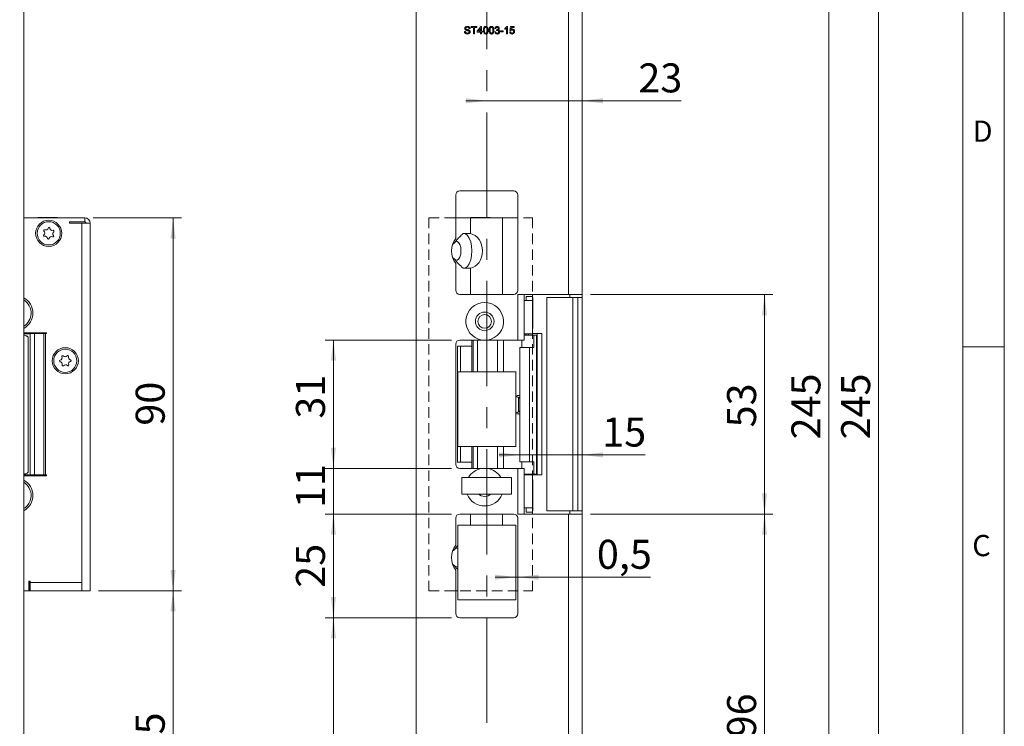
# Model space of a CAD drawing. Units: millimetres. Extents: x 0 to 210, y 0 to 297.
# Drawn here: x 91 to 210, y 109 to 194 of the extents above; entities that cross this region are included whole.
import ezdxf

# ---------------------------------------------------------------- set-up
doc = ezdxf.new("R2010")
doc.units = ezdxf.units.MM
doc.linetypes.add('CENTERX2', pattern=[20.32, 12.7, -2.54, 2.54, -2.54])
doc.linetypes.add('HIDDEN', pattern=[1.905, 1.27, -0.635])
doc.styles.add('SLDTEXTSTYLE0', font='TXT', dxfattribs={"width": 0.75})
doc.dimstyles.new('SLDDIMSTYLE0', dxfattribs={"dimtxt": 3.5, "dimasz": 2.5, "dimexe": 0, "dimexo": 0.0625, "dimgap": 0.875, "dimtad": 1, "dimlfac": 2, "dimrnd": 1e-09, "dimzin": 12, "dimdsep": 46, "dimtxsty": 'SLDTEXTSTYLE0', "dimsah": 1, "dimcen": 0.09, "dimadec": 0, "dimazin": 3, "dimtfac": 1, "dimtofl": 0, "dimtmove": 0, "dimatfit": 3, "dimfxl": 0, "dimfrac": 2, "dimtolj": 1, "dimtzin": 12, "dimarcsym": 0})
doc.dimstyles.new('SLDDIMSTYLE1', dxfattribs={"dimtxt": 3.5, "dimasz": 2.5, "dimexe": 0, "dimexo": 0.0625, "dimgap": 0.875, "dimtad": 1, "dimlfac": 2, "dimrnd": 1e-09, "dimzin": 12, "dimdsep": 46, "dimtxsty": 'SLDTEXTSTYLE0', "dimsah": 1, "dimcen": 0.09, "dimadec": 0, "dimazin": 3, "dimtfac": 1, "dimtmove": 0, "dimatfit": 0, "dimfxl": 0, "dimfrac": 2, "dimtolj": 1, "dimtzin": 12, "dimarcsym": 0})
doc.dimstyles.new('SLDDIMSTYLE3', dxfattribs={"dimtxt": 3.5, "dimasz": 2.5, "dimexe": 0, "dimexo": 0.0625, "dimgap": 0.875, "dimtad": 1, "dimlfac": 2, "dimrnd": 1e-09, "dimdsep": 46, "dimtxsty": 'SLDTEXTSTYLE0', "dimsah": 1, "dimcen": 0.09, "dimadec": 0, "dimazin": 2, "dimtfac": 1, "dimtmove": 0, "dimatfit": 0, "dimfxl": 0, "dimfrac": 2, "dimtolj": 1, "dimtzin": 12, "dimarcsym": 0})

# ---------------------------------------------------------------- blocks, each defined once
blk = doc.blocks.new('_D_3')
at = {"color": 7, "linetype": 'Continuous', "lineweight": 0}
for p, q in [((143.33, 122.32), (128.08, 122.32)), ((129.08, 86.82), (129.08, 122.32)), ((143.58, 86.82), (128.08, 86.82))]:
    blk.add_line(p, q, dxfattribs=at)
for points in [[(129.08, 122.32), (128.77, 119.82), (129.39, 119.82)], [(129.08, 86.82), (129.39, 89.32), (128.77, 89.32)]]:
    blk.add_solid(points, dxfattribs=at)
at = {"color": 7, "linetype": 'Continuous', "lineweight": 0, "insert": (124.56, 102.1), "char_height": 3.5, "attachment_point": 1, "rotation": 90, "style": 'SLDTEXTSTYLE0'}
blk.add_mtext('71', dxfattribs=at)
blk = doc.blocks.new('_D_4')
at = {"color": 7, "linetype": 'Continuous', "lineweight": 0}
for p, q in [((143.33, 134.82), (128.08, 134.82)), ((129.08, 134.82), (129.08, 122.32)), ((143.33, 122.32), (128.08, 122.32))]:
    blk.add_line(p, q, dxfattribs=at)
for points in [[(129.08, 134.82), (128.77, 132.32), (129.39, 132.32)], [(129.08, 122.32), (129.39, 124.82), (128.77, 124.82)]]:
    blk.add_solid(points, dxfattribs=at)
at = {"color": 7, "linetype": 'Continuous', "lineweight": 0, "insert": (124.56, 125.93), "char_height": 3.5, "attachment_point": 1, "rotation": 90, "style": 'SLDTEXTSTYLE0'}
blk.add_mtext('25', dxfattribs=at)
blk = doc.blocks.new('_D_5')
at = {"color": 7, "linetype": 'Continuous', "lineweight": 0}
for p, q in [((129.08, 140.32), (129.08, 142.82)), ((143.33, 140.32), (128.08, 140.32)), ((129.08, 134.82), (129.08, 140.32)), ((143.33, 134.82), (128.08, 134.82)), ((129.08, 134.82), (129.08, 132.32))]:
    blk.add_line(p, q, dxfattribs=at)
for points in [[(129.08, 140.32), (129.39, 142.82), (128.77, 142.82)], [(129.08, 134.82), (128.77, 132.32), (129.39, 132.32)]]:
    blk.add_solid(points, dxfattribs=at)
at = {"color": 7, "linetype": 'Continuous', "lineweight": 0, "insert": (124.56, 135.56), "char_height": 3.5, "attachment_point": 1, "rotation": 90, "style": 'SLDTEXTSTYLE0'}
blk.add_mtext('11', dxfattribs=at)
blk = doc.blocks.new('_D_6')
at = {"color": 7, "linetype": 'Continuous', "lineweight": 0}
for p, q in [((143.33, 155.82), (128.08, 155.82)), ((129.08, 140.32), (129.08, 155.82)), ((143.33, 140.32), (128.08, 140.32))]:
    blk.add_line(p, q, dxfattribs=at)
for points in [[(129.08, 155.82), (128.77, 153.32), (129.39, 153.32)], [(129.08, 140.32), (129.39, 142.82), (128.77, 142.82)]]:
    blk.add_solid(points, dxfattribs=at)
at = {"color": 7, "linetype": 'Continuous', "lineweight": 0, "insert": (124.56, 146.34), "char_height": 3.5, "attachment_point": 1, "rotation": 90, "style": 'SLDTEXTSTYLE0'}
blk.add_mtext('31', dxfattribs=at)
blk = doc.blocks.new('_D_7')
at = {"color": 7, "linetype": 'Continuous', "lineweight": 0}
for p, q in [((160.08, 161.32), (182.08, 161.32)), ((181.08, 161.32), (181.08, 134.82)), ((160.08, 134.82), (182.08, 134.82))]:
    blk.add_line(p, q, dxfattribs=at)
for points in [[(181.08, 161.32), (180.77, 158.82), (181.39, 158.82)], [(181.08, 134.82), (181.39, 137.32), (180.77, 137.32)]]:
    blk.add_solid(points, dxfattribs=at)
at = {"color": 7, "linetype": 'Continuous', "lineweight": 0, "insert": (176.56, 145.28), "char_height": 3.5, "attachment_point": 1, "rotation": 90, "style": 'SLDTEXTSTYLE0'}
blk.add_mtext('53', dxfattribs=at)
blk = doc.blocks.new('_D_8')
at = {"color": 7, "linetype": 'Continuous', "lineweight": 0}
for p, q in [((160.08, 134.82), (182.08, 134.82)), ((181.08, 86.82), (181.08, 134.82)), ((160.08, 86.82), (182.08, 86.82))]:
    blk.add_line(p, q, dxfattribs=at)
for points in [[(181.08, 134.82), (180.77, 132.32), (181.39, 132.32)], [(181.08, 86.82), (181.39, 89.32), (180.77, 89.32)]]:
    blk.add_solid(points, dxfattribs=at)
at = {"color": 7, "linetype": 'Continuous', "lineweight": 0, "insert": (176.56, 107.88), "char_height": 3.5, "attachment_point": 1, "rotation": 90, "style": 'SLDTEXTSTYLE0'}
blk.add_mtext('96', dxfattribs=at)
blk = doc.blocks.new('_D_9')
at = {"color": 7, "linetype": 'Continuous', "lineweight": 0}
for p, q in [((160.08, 209.32), (189.83, 209.32)), ((188.83, 86.82), (188.83, 209.32)), ((160.08, 86.82), (189.83, 86.82))]:
    blk.add_line(p, q, dxfattribs=at)
for points in [[(188.83, 209.32), (188.52, 206.82), (189.14, 206.82)], [(188.83, 86.82), (189.14, 89.32), (188.52, 89.32)]]:
    blk.add_solid(points, dxfattribs=at)
at = {"color": 7, "linetype": 'Continuous', "lineweight": 0, "insert": (184.32, 143.83), "char_height": 3.5, "attachment_point": 1, "rotation": 90, "style": 'SLDTEXTSTYLE0'}
blk.add_mtext('245', dxfattribs=at)
blk = doc.blocks.new('_D_11')
at = {"color": 7, "linetype": 'Continuous', "lineweight": 0}
for p, q in [((160.08, 209.32), (195.83, 209.32)), ((194.83, 209.32), (194.83, 86.82)), ((160.08, 86.82), (195.83, 86.82))]:
    blk.add_line(p, q, dxfattribs=at)
for points in [[(194.83, 209.32), (194.52, 206.82), (195.14, 206.82)], [(194.83, 86.82), (195.14, 89.32), (194.52, 89.32)]]:
    blk.add_solid(points, dxfattribs=at)
at = {"color": 7, "linetype": 'Continuous', "lineweight": 0, "insert": (190.32, 143.83), "char_height": 3.5, "attachment_point": 1, "rotation": 90, "style": 'SLDTEXTSTYLE0'}
blk.add_mtext('245', dxfattribs=at)
blk = doc.blocks.new('_D_12')
at = {"color": 7, "linetype": 'Continuous', "lineweight": 0}
for p, q in [((151.57, 141.96), (149.07, 141.96)), ((151.57, 141.96), (159.08, 141.96)), ((159.08, 141.96), (166.68, 141.96))]:
    blk.add_line(p, q, dxfattribs=at)
for points in [[(151.57, 141.96), (149.07, 142.27), (149.07, 141.65)], [(159.08, 141.96), (161.58, 141.65), (161.58, 142.27)]]:
    blk.add_solid(points, dxfattribs=at)
at = {"color": 7, "linetype": 'Continuous', "lineweight": 0, "insert": (161.5, 146.47), "char_height": 3.5, "attachment_point": 1, "style": 'SLDTEXTSTYLE0'}
blk.add_mtext('15', dxfattribs=at)
blk = doc.blocks.new('_D_14')
at = {"color": 7, "linetype": 'Continuous', "lineweight": 0}
for p, q in [((151.07, 127.21), (148.57, 127.21)), ((151.07, 127.21), (151.33, 127.21)), ((151.33, 127.21), (167.32, 127.21))]:
    blk.add_line(p, q, dxfattribs=at)
for points in [[(151.07, 127.21), (148.57, 127.52), (148.57, 126.9)], [(151.33, 127.21), (153.83, 126.9), (153.83, 127.52)]]:
    blk.add_solid(points, dxfattribs=at)
at = {"color": 7, "linetype": 'Continuous', "lineweight": 0, "insert": (160.86, 131.72), "char_height": 3.5, "attachment_point": 1, "style": 'SLDTEXTSTYLE0'}
blk.add_mtext('0,5', dxfattribs=at)
blk = doc.blocks.new('_D_15')
at = {"color": 7, "linetype": 'Continuous', "lineweight": 0}
for p, q in [((147.57, 184.69), (145.07, 184.69)), ((159.08, 184.69), (147.57, 184.69)), ((159.08, 184.69), (171.04, 184.69))]:
    blk.add_line(p, q, dxfattribs=at)
for points in [[(147.57, 184.69), (145.07, 185), (145.07, 184.38)], [(159.08, 184.69), (161.58, 184.38), (161.58, 185)]]:
    blk.add_solid(points, dxfattribs=at)
at = {"color": 7, "linetype": 'Continuous', "lineweight": 0, "insert": (165.86, 189.2), "char_height": 3.5, "attachment_point": 1, "style": 'SLDTEXTSTYLE0'}
blk.add_mtext('23', dxfattribs=at)
blk = doc.blocks.new('_D_21')
at = {"color": 7, "linetype": 'Continuous', "lineweight": 0}
for p, q in [((100.09, 170.57), (110.74, 170.57)), ((109.74, 125.57), (109.74, 170.57)), ((100.74, 125.57), (110.74, 125.57))]:
    blk.add_line(p, q, dxfattribs=at)
for points in [[(109.74, 170.57), (109.43, 168.07), (110.05, 168.07)], [(109.74, 125.57), (110.05, 128.07), (109.43, 128.07)]]:
    blk.add_solid(points, dxfattribs=at)
at = {"color": 7, "linetype": 'Continuous', "lineweight": 0, "insert": (105.23, 145.49), "char_height": 3.5, "attachment_point": 1, "rotation": 90, "style": 'SLDTEXTSTYLE0'}
blk.add_mtext('90', dxfattribs=at)
blk = doc.blocks.new('_D_22')
at = {"color": 7, "linetype": 'Continuous', "lineweight": 0}
for p, q in [((100.74, 125.57), (110.74, 125.57)), ((109.74, 125.57), (109.74, 86.82)), ((92.24, 86.82), (110.74, 86.82))]:
    blk.add_line(p, q, dxfattribs=at)
for points in [[(109.74, 125.57), (109.43, 123.07), (110.05, 123.07)], [(109.74, 86.82), (110.05, 89.32), (109.43, 89.32)]]:
    blk.add_solid(points, dxfattribs=at)
at = {"color": 7, "linetype": 'Continuous', "lineweight": 0, "insert": (105.23, 101.61), "char_height": 3.5, "attachment_point": 1, "rotation": 90, "style": 'SLDTEXTSTYLE0'}
blk.add_mtext('77,5', dxfattribs=at)

msp = doc.modelspace()

# ---------------------------------------------------------------- linework, layer by layer
at = {"color": 7, "linetype": 'Continuous', "lineweight": 0}
for p, q in [((210, 297), (210, 0)), ((205, 5), (205, 292)), ((210, 155), (205, 155))]:
    msp.add_line(p, q, dxfattribs=at)
at = {"color": 7, "linetype": 'CENTERX2', "lineweight": 0}
msp.add_line((147.5736, 109.6299), (147.5736, 219.1606), dxfattribs=at)
at = {"color": 7, "linetype": 'Continuous', "lineweight": 15}
for p, q in [((157.4259, 209.3222), (157.4259, 161.3222)), ((159.0759, 209.3222), (159.0759, 161.3222)), ((91.7383, 208.8222), (91.7383, 87.3222)), ((139.0759, 92.3222), (139.0759, 203.8222)), ((145.6899, 193.6514), (146.3929, 193.6514)), ((145.6899, 193.5477), (145.6899, 193.6514)), ((146.3929, 193.6514), (146.3929, 193.5477)), ((146.4274, 193.0867), (146.8539, 193.6399)), ((146.8539, 193.6399), (146.9345, 193.6399)), ((146.9345, 193.6399), (146.9345, 193.0867)), ((149.9835, 193.6514), (150.0577, 193.6514)), ((150.0577, 193.6514), (150.0577, 192.7525)), ((150.3573, 193.1789), (150.4495, 193.6399)), ((150.4495, 193.6399), (150.8759, 193.6399)), ((150.8759, 193.6399), (150.8759, 193.5246)), ((144.8832, 193.0637), (145.0099, 193.0637)), ((145.5631, 193.3979), (145.4363, 193.3979)), ((145.978, 193.5477), (145.6899, 193.5477)), ((145.978, 192.7525), (145.978, 193.5477)), ((146.1048, 192.7525), (145.978, 192.7525)), ((146.1048, 193.5477), (146.1048, 192.7525)), ((146.3929, 193.5477), (146.1048, 193.5477)), ((146.4274, 192.9715), (146.4274, 193.0867)), ((146.8193, 192.9715), (146.4274, 192.9715)), ((146.8193, 193.4105), (146.5697, 193.0867)), ((146.5697, 193.0867), (146.8193, 193.0867)), ((146.8193, 193.0867), (146.8193, 193.4105)), ((146.8193, 192.7525), (146.8193, 192.9715)), ((146.9345, 192.7525), (146.8193, 192.7525)), ((146.9345, 193.0867), (147.0498, 193.0867)), ((146.9345, 192.9715), (146.9345, 192.7525)), ((147.0498, 192.9715), (146.9345, 192.9715)), ((147.0498, 193.0867), (147.0498, 192.9715)), ((148.548, 192.9945), (148.6632, 193.006)), ((148.6747, 193.4094), (148.5595, 193.4209)), ((148.7658, 193.1789), (148.7777, 193.2826)), ((149.2164, 193.1213), (149.5506, 193.1213)), ((149.2164, 193.0176), (149.2164, 193.1213)), ((149.5506, 193.0176), (149.2164, 193.0176)), ((149.5506, 193.1213), (149.5506, 193.0176)), ((149.735, 193.3204), (149.735, 193.4267)), ((149.9424, 192.7525), (149.9424, 193.453)), ((150.0577, 192.7525), (149.9424, 192.7525)), ((150.3458, 192.9945), (150.461, 193.006)), ((150.4725, 193.1674), (150.3573, 193.1789)), ((150.5437, 193.5246), (150.4979, 193.2918)), ((150.8759, 193.5246), (150.5437, 193.5246)), ((144.3259, 173.8222), (150.8259, 173.8222)), ((143.8259, 168.0722), (143.8259, 173.3222)), ((151.3259, 173.3222), (151.3259, 161.8222)), ((91.7383, 170.5722), (99.0883, 170.5722)), ((93.4383, 170.6082), (93.4383, 170.5722)), ((93.4383, 170.6082), (95.7883, 170.6082)), ((95.7883, 170.5722), (95.7883, 170.6082)), ((99.0883, 170.0722), (97.2383, 170.0722)), ((97.2383, 170.0722), (97.2383, 169.9222)), ((98.7383, 169.9222), (97.2383, 169.9222)), ((98.7383, 169.9222), (98.7383, 126.5722)), ((98.7383, 169.9222), (99.7383, 169.9222)), ((99.0883, 170.0722), (99.0883, 170.5722)), ((99.7383, 125.5722), (99.7383, 169.9222)), ((143.8259, 170.5722), (145.6044, 170.5722)), ((145.6044, 170.5722), (145.6044, 168.6562)), ((145.6044, 170.5722), (149.4916, 170.5722)), ((145.6509, 170.6082), (145.6509, 170.5722)), ((145.6509, 170.6082), (148.0009, 170.6082)), ((148.0009, 170.5722), (148.0009, 170.6082)), ((149.4916, 170.5722), (149.4916, 161.3222)), ((149.4916, 170.5722), (151.3259, 170.5722)), ((143.8259, 161.8222), (143.8259, 165.0722)), ((145.6044, 164.4882), (145.6044, 161.3222)), ((150.8259, 161.3222), (144.3259, 161.3222)), ((157.4259, 161.3222), (151.3259, 161.3222)), ((151.3259, 155.8222), (151.3259, 161.3222)), ((152.0759, 161.3222), (152.0759, 155.8222)), ((152.0759, 160.5722), (153.0759, 160.5722)), ((152.3259, 160.5722), (152.3259, 161.0722)), ((152.3259, 161.0722), (153.0759, 161.0722)), ((153.0759, 161.0722), (153.0759, 161.3222)), ((153.0759, 160.5722), (153.0759, 161.0722)), ((153.1211, 160.9472), (153.0759, 160.9472)), ((153.0759, 156.6972), (153.0759, 160.5722)), ((153.1211, 160.9472), (153.1211, 157.1972)), ((154.8259, 160.9472), (154.8259, 135.1972)), ((154.8259, 160.9472), (157.9725, 160.9472)), ((159.0759, 161.3222), (157.4259, 161.3222)), ((157.5759, 160.9472), (157.5759, 161.3222)), ((157.9725, 160.9472), (157.9725, 135.1972)), ((157.9725, 160.9472), (158.5759, 160.9472)), ((158.5759, 160.9472), (158.5759, 135.1972)), ((158.5759, 160.9472), (159.0759, 160.9472)), ((159.0759, 161.3222), (159.0759, 160.9472)), ((159.0759, 160.9472), (159.0759, 135.1972)), ((153.0759, 157.1972), (153.1211, 157.1972)), ((94.4867, 156.6972), (91.7383, 156.6972)), ((92.3883, 156.5722), (91.7383, 156.5722)), ((92.2543, 139.8626), (92.2543, 156.1818)), ((92.3883, 156.6972), (92.3883, 156.5722)), ((92.4984, 156.5722), (92.3883, 156.5722)), ((92.4984, 139.5472), (92.4984, 156.5972)), ((92.4984, 156.5972), (93.0099, 156.5972)), ((93.0099, 139.5472), (93.0099, 156.5972)), ((93.0099, 156.5972), (94.1662, 156.5972)), ((93.6383, 156.5972), (93.6383, 156.6972)), ((94.1662, 156.5972), (94.1662, 139.5472)), ((94.3367, 156.5972), (94.1662, 156.5972)), ((94.3367, 139.5472), (94.3367, 156.5972)), ((94.3367, 156.5972), (94.4867, 156.5972)), ((94.4867, 156.5972), (94.4867, 156.6972)), ((146.9895, 155.8222), (144.3259, 155.8222)), ((145.7759, 155.0722), (145.7759, 155.8222)), ((145.9363, 151.9722), (145.9363, 155.8222)), ((145.9447, 155.8222), (145.9447, 151.9722)), ((146.4409, 155.8222), (146.4409, 151.9722)), ((151.3259, 155.8222), (147.6622, 155.8222)), ((148.8511, 155.8222), (148.8511, 151.9722)), ((149.5817, 151.9722), (149.5817, 155.8222)), ((152.0759, 155.8222), (151.3259, 155.8222)), ((151.7915, 154.9222), (151.7915, 155.8222)), ((152.0759, 156.5722), (153.0759, 156.5722)), ((153.2579, 156.4222), (152.0759, 156.4222)), ((152.3259, 156.4222), (152.3259, 156.5722)), ((153.0759, 156.6972), (153.0759, 156.5722)), ((153.6728, 156.5972), (153.0759, 156.5972)), ((153.2579, 154.9222), (153.2579, 156.4222)), ((153.2579, 156.4222), (153.573, 156.4222)), ((153.573, 156.4222), (153.573, 139.6222)), ((153.573, 156.4222), (153.5765, 156.4222)), ((153.5765, 156.4222), (153.5765, 139.6222)), ((153.6728, 139.5472), (153.6728, 156.5972)), ((153.6728, 156.5972), (154.2213, 156.5972)), ((154.2213, 139.5472), (154.2213, 156.5972)), ((143.8259, 155.3222), (143.8259, 140.8222)), ((144.0259, 155.0722), (144.0259, 141.0722)), ((144.0259, 155.0722), (144.3876, 155.0722)), ((144.3876, 151.9722), (144.3876, 155.0722)), ((145.7759, 155.0722), (144.3876, 155.0722)), ((145.7759, 151.9722), (145.7759, 155.0722)), ((151.5736, 154.9222), (151.5736, 141.1222)), ((151.5736, 154.9222), (152.7184, 154.9222)), ((152.7184, 154.9222), (152.7184, 141.1222)), ((152.7184, 154.9222), (153.2579, 154.9222)), ((144.0736, 151.9722), (144.0736, 142.9722)), ((151.0736, 151.9722), (144.0736, 151.9722)), ((151.0736, 142.9722), (151.0736, 151.9722)), ((151.0736, 149.0222), (151.0764, 149.0222)), ((151.4016, 148.8724), (151.0764, 149.0222)), ((151.0764, 149.0222), (151.2002, 149.0222)), ((151.5736, 148.8481), (151.2002, 149.0222)), ((151.4016, 147.172), (151.4016, 148.8724)), ((151.0736, 147.0222), (151.0764, 147.0222)), ((151.0764, 147.0222), (151.4016, 147.172)), ((151.2002, 147.0222), (151.0764, 147.0222)), ((151.2002, 147.0222), (151.5736, 147.1963)), ((144.0736, 142.9722), (151.0736, 142.9722)), ((144.3876, 141.0722), (144.3876, 142.9722)), ((145.7759, 141.0722), (145.7759, 142.9722)), ((145.9447, 142.9722), (145.9447, 140.3222)), ((146.4409, 142.9722), (146.4409, 140.3222)), ((148.8511, 142.9722), (148.8511, 140.3222)), ((149.5817, 140.3222), (149.5817, 142.9722)), ((145.9363, 140.3222), (145.9363, 141.8222)), ((145.9447, 141.8222), (145.9363, 141.8222)), ((144.0259, 141.0722), (144.3876, 141.0722)), ((144.3259, 140.3222), (146.9895, 140.3222)), ((144.3876, 141.0722), (145.7759, 141.0722)), ((145.7759, 140.3222), (145.7759, 141.0722)), ((147.6622, 140.3222), (151.3259, 140.3222)), ((151.3259, 134.8222), (151.3259, 140.3222)), ((151.3259, 140.3222), (152.0759, 140.3222)), ((152.7184, 141.1222), (151.5736, 141.1222)), ((151.7915, 141.1222), (151.7915, 140.3222)), ((152.0759, 140.3222), (152.0759, 134.8222)), ((153.2579, 141.1222), (152.7184, 141.1222)), ((153.2579, 141.1222), (153.2579, 139.6222)), ((91.7383, 139.5722), (92.3883, 139.5722)), ((91.7383, 139.4472), (94.4867, 139.4472)), ((91.9569, 139.6222), (91.9569, 139.5722)), ((92.3883, 139.4472), (92.3883, 139.5722)), ((92.4984, 139.5472), (93.0099, 139.5472)), ((94.1662, 139.5472), (93.0099, 139.5472)), ((94.1662, 139.5472), (94.3367, 139.5472)), ((94.4867, 139.5472), (94.3367, 139.5472)), ((94.4867, 139.4472), (94.4867, 139.5472)), ((144.5736, 137.2222), (144.5736, 139.2222)), ((150.5736, 139.2222), (144.5736, 139.2222)), ((150.5736, 137.2222), (150.5736, 139.2222)), ((152.0759, 139.6222), (153.2579, 139.6222)), ((153.0759, 139.5722), (152.0759, 139.5722)), ((152.3259, 139.5722), (152.3259, 139.6222)), ((153.0759, 139.5722), (153.0759, 139.4472)), ((153.0759, 139.5472), (153.6728, 139.5472)), ((153.0759, 135.5722), (153.0759, 139.4472)), ((153.573, 139.6222), (153.2579, 139.6222)), ((153.5765, 139.6222), (153.573, 139.6222)), ((153.6728, 139.5472), (154.2213, 139.5472)), ((153.1211, 138.9472), (153.0759, 138.9472)), ((153.1211, 138.9472), (153.1211, 135.1972)), ((150.5736, 137.2222), (144.5736, 137.2222)), ((153.0759, 135.5722), (152.0759, 135.5722)), ((152.3259, 135.0722), (152.3259, 135.5722)), ((153.0759, 135.0722), (153.0759, 135.5722)), ((143.8259, 131.0722), (143.8259, 134.3222)), ((144.3259, 134.8222), (150.8259, 134.8222)), ((145.6044, 133.4722), (145.6044, 134.8222)), ((149.4916, 133.4722), (149.4916, 134.8222)), ((151.3259, 134.8222), (157.4259, 134.8222)), ((151.3259, 134.3222), (151.3259, 122.8222)), ((152.3259, 135.0722), (153.0759, 135.0722)), ((153.0759, 135.1972), (153.1211, 135.1972)), ((153.0759, 134.8222), (153.0759, 135.0722)), ((154.8259, 135.1972), (157.9725, 135.1972)), ((157.4259, 134.8222), (157.4259, 86.8222)), ((157.4259, 134.8222), (159.0759, 134.8222)), ((157.5759, 134.8222), (157.5759, 135.1972)), ((157.9725, 135.1972), (158.5759, 135.1972)), ((158.5759, 135.1972), (159.0759, 135.1972)), ((159.0759, 135.1972), (159.0759, 134.8222)), ((159.0759, 134.8222), (159.0759, 86.8222)), ((144.0736, 133.4722), (144.0736, 124.4722)), ((151.0736, 133.4722), (144.0736, 133.4722)), ((151.0736, 124.4722), (151.0736, 133.4722)), ((144.0736, 128.1266), (143.6193, 128.6709)), ((143.8259, 122.8222), (143.8259, 128.0722)), ((92.3383, 126.7222), (92.4883, 126.7222)), ((92.3383, 125.5722), (92.3383, 126.7222)), ((92.3883, 125.5722), (92.3883, 126.7222)), ((92.4883, 126.7222), (92.4883, 126.5722)), ((92.4883, 126.5722), (98.7383, 126.5722)), ((92.4883, 125.5722), (92.4883, 126.5722)), ((98.7383, 126.5722), (98.7383, 125.5722)), ((92.3383, 125.5722), (91.7383, 125.5722)), ((92.3883, 125.5722), (92.3383, 125.5722)), ((92.4883, 125.5722), (92.3883, 125.5722)), ((92.4883, 125.5722), (98.7383, 125.5722)), ((98.7383, 125.5722), (99.7383, 125.5722)), ((144.0736, 125.5722), (143.8259, 125.5722)), ((151.3259, 125.5722), (151.0736, 125.5722)), ((144.0736, 124.4722), (151.0736, 124.4722)), ((150.8259, 122.3222), (144.3259, 122.3222))]:
    msp.add_line(p, q, dxfattribs=at)
at = {"color": 7, "linetype": 'HIDDEN', "lineweight": 0}
for p, q in [((140.5759, 170.5722), (153.0759, 170.5722)), ((140.5759, 170.5722), (140.5759, 125.5722)), ((153.0759, 170.5722), (153.0759, 125.5722)), ((140.5759, 125.5722), (153.0759, 125.5722))]:
    msp.add_line(p, q, dxfattribs=at)
at = {"color": 102, "linetype": 'Continuous', "lineweight": 15}
for p, q in [((152.5945, 156.4222), (152.5945, 156.5722)), ((152.5945, 139.5722), (152.5945, 139.6222))]:
    msp.add_line(p, q, dxfattribs=at)
at = {"color": 7, "linetype": 'Continuous', "lineweight": 15, "flags": 128}
for points in [[(144.8427, 168.6699), (144.9924, 168.6302), (145.2466, 168.4403), (145.4672, 168.1109), (145.6377, 167.6666), (145.7454, 167.1406), (145.7822, 166.5722), (145.7454, 166.0038), (145.6377, 165.4778), (145.4672, 165.0335), (145.2466, 164.7041), (144.9924, 164.5142), (144.8427, 164.4745)], [(143.6546, 165.6194), (143.7931, 165.4888), (143.986, 165.4524), (144.1721, 165.5665), (144.3263, 165.8157), (144.4281, 166.1667), (144.4636, 166.5722), (144.4281, 166.9777), (144.3263, 167.3287), (144.1721, 167.578), (143.986, 167.692), (143.7931, 167.6556), (143.6546, 167.525)], [(146.5889, 137.2222), (146.9195, 137.0232), (147.3259, 136.9472)], [(147.3259, 136.9472), (147.7323, 137.0232), (148.0628, 137.2222)], [(144.0736, 130.658), (143.986, 130.692), (143.7931, 130.6556), (143.6546, 130.525)], [(143.6546, 128.6194), (143.7931, 128.4888), (143.986, 128.4524), (144.0736, 128.4864)]]:
    msp.add_lwpolyline(points, dxfattribs=at)
at = {"color": 7, "linetype": 'Continuous', "lineweight": 15}
for centre, radius in [((94.7383, 168.6972), 1.575), ((94.7383, 168.6972), 1.4), ((147.3259, 158.0722), 1.125), ((147.3259, 158.0722), 0.825), ((96.7383, 153.3222), 1.575), ((96.7383, 153.3222), 1.4)]:
    msp.add_circle(centre, radius, dxfattribs=at)
for centre, radius, start, end in [((144.3259, 173.3222), 0.5, 90, 180), ((150.8259, 173.3222), 0.5, 0, 90), ((99.0883, 169.9222), 0.65, 0, 90), ((99.0883, 169.9222), 0.15, 0, 90), ((93.9316, 168.7488), 0.3211, 309.404541, 43.275914), ((94.2337, 169.0332), 0.0938, 69.404541, 223.275914), ((94.3796, 169.4216), 0.3211, 249.404541, 343.275914), ((94.777, 169.3022), 0.0938, 9.404541, 163.275914), ((95.1863, 169.37), 0.3211, 189.404541, 283.275914), ((95.5449, 168.6456), 0.3211, 129.404541, 223.275914), ((95.2815, 168.9662), 0.0938, 309.404541, 103.275914), ((94.195, 168.4282), 0.0938, 129.404541, 283.275914), ((94.2903, 168.0244), 0.3211, 9.404541, 103.275914), ((94.6996, 168.0922), 0.0938, 189.404541, 343.275914), ((95.0969, 167.9728), 0.3211, 69.404541, 163.275914), ((95.2428, 168.3612), 0.0938, 249.404541, 43.275914), ((145.8259, 166.5722), 2.5, 143.130102, 216.869898), ((144.3259, 161.8222), 0.5, 180, 270), ((150.8259, 161.8222), 0.5, 270, 0), ((90.7383, 159.0722), 2.1, 0, 61.56311), ((90.7383, 159.0722), 1.875, 357.48494, 57.769047), ((147.3259, 158.0722), 2.275, 278.501889, 261.498111), ((90.7383, 159.0722), 2.1, 298.43689, 0), ((90.7383, 159.0722), 1.875, 302.230953, 357.48494), ((144.3259, 155.3222), 0.5, 90, 180), ((96.1324, 153.3028), 0.0938, 104.894787, 258.76616), ((96.0257, 153.7038), 0.3211, 284.894787, 18.76616), ((96.0515, 152.8959), 0.3211, 344.894787, 78.76616), ((96.4185, 153.8373), 0.0938, 44.894787, 198.76616), ((96.7124, 154.1301), 0.3211, 224.894787, 318.76616), ((97.0244, 153.8566), 0.0938, 344.894787, 138.76616), ((97.425, 153.7485), 0.3211, 164.894787, 258.76616), ((97.4508, 152.9406), 0.3211, 104.894787, 198.76616), ((97.3442, 153.3416), 0.0938, 284.894787, 78.76616), ((96.4521, 152.7878), 0.0938, 164.894787, 318.76616), ((96.7641, 152.5143), 0.3211, 44.894787, 138.76616), ((97.058, 152.8072), 0.0938, 224.894787, 18.76616), ((144.3259, 140.8222), 0.5, 180, 270), ((147.3259, 138.0722), 2.275, 98.501889, 149.635816), ((147.3259, 138.0722), 2.275, 30.364184, 81.498111), ((90.7383, 137.0722), 2.1, 0, 61.56311), ((90.7383, 137.0722), 1.875, 345.708915, 57.769047), ((90.7383, 137.0722), 2.1, 298.43689, 0), ((90.7383, 137.0722), 1.875, 302.230953, 345.708915), ((147.3259, 138.0722), 2.275, 201.93944, 338.06056), ((144.3259, 134.3222), 0.5, 90, 180), ((150.8259, 134.3222), 0.5, 0, 90), ((145.8259, 129.5722), 2.5, 143.130102, 216.869898), ((144.3259, 122.8222), 0.5, 180, 270), ((150.8259, 122.8222), 0.5, 270, 0)]:
    msp.add_arc(centre, radius, start, end, dxfattribs=at)
for centre, major_axis, ratio, start_param, end_param in [((145.0535, 166.5722), (-4.4731, 0), 0.46947156, 4.58890338, 4.78620443), ((145.3999, 166.5722), (0, 2.1), 0.79083821, 3.26507825, 6.15969971), ((145.0535, 166.5722), (2.3963, 0), 0.46947156, 2.21239701, 2.29085423), ((145.0535, 166.5722), (2.3963, 0), 0.46947156, 3.99233107, 4.0707883), ((145.0535, 166.5722), (-4.4731, 0), 0.46947156, 1.49698088, 1.69428192), ((91.6124, 155.4222), (0, 1), 0.98682756, 5.57502697, 6.15533045), ((91.6124, 140.6222), (0, 1), 0.98682756, 3.26944751, 3.84975099), ((145.0535, 129.5722), (2.3963, 0), 0.46947156, 2.21239701, 2.29085423), ((145.0535, 129.5722), (2.3963, 0), 0.46947156, 3.99233107, 4.0707883)]:
    msp.add_ellipse(centre, major_axis=major_axis, ratio=ratio, start_param=start_param, end_param=end_param, dxfattribs=at)
for points, knots in [([(144.9177, 193.4168), (144.9208, 193.4445), (144.9268, 193.4999), (144.9716, 193.5725), (145.0689, 193.6475), (145.1635, 193.6566), (145.2298, 193.6629)], [0, 0, 0, 0, 0.18703146, 0.37409386, 0.56112334, 1, 1, 1, 1]), ([(145.2298, 193.6629), (145.2744, 193.6602), (145.3633, 193.6548), (145.4782, 193.598), (145.5487, 193.5026), (145.5583, 193.4328), (145.5631, 193.3979)], [0, 0, 0, 0, 0.28082758, 0.56016544, 0.77986286, 1, 1, 1, 1]), ([(147.165, 193.1958), (147.1685, 193.2995), (147.1728, 193.4293), (147.2489, 193.563), (147.3051, 193.6162), (147.3768, 193.6468), (147.4277, 193.6499), (147.4531, 193.6514)], [0, 0, 0, 0, 0.49912653, 0.62450635, 0.74959407, 0.87467445, 1, 1, 1, 1]), ([(147.4531, 193.6514), (147.4786, 193.6498), (147.5295, 193.6465), (147.601, 193.6162), (147.6584, 193.5638), (147.7294, 193.4273), (147.736, 193.2986), (147.7412, 193.1958)], [0, 0, 0, 0, 0.12538335, 0.25063371, 0.37570122, 0.50111732, 1, 1, 1, 1]), ([(147.8565, 193.1958), (147.86, 193.2995), (147.8643, 193.4293), (147.9404, 193.563), (147.9966, 193.6162), (148.0683, 193.6468), (148.1191, 193.6499), (148.1446, 193.6514)], [0, 0, 0, 0, 0.49912653, 0.62450635, 0.74959407, 0.87467445, 1, 1, 1, 1]), ([(148.1446, 193.6514), (148.1701, 193.6498), (148.2209, 193.6465), (148.2925, 193.6162), (148.3498, 193.5638), (148.4209, 193.4273), (148.4275, 193.2986), (148.4327, 193.1958)], [0, 0, 0, 0, 0.12538335, 0.25063371, 0.37570122, 0.50111732, 1, 1, 1, 1]), ([(148.5595, 193.4209), (148.5683, 193.4559), (148.586, 193.5256), (148.6538, 193.6035), (148.7378, 193.6456), (148.7942, 193.6495), (148.8224, 193.6514)], [0, 0, 0, 0, 0.28025318, 0.55952277, 0.77959242, 1, 1, 1, 1]), ([(148.8224, 193.6514), (148.8581, 193.6479), (148.9294, 193.6409), (149.0159, 193.5852), (149.0682, 193.5069), (149.0748, 193.4509), (149.0781, 193.4229)], [0, 0, 0, 0, 0.28023037, 0.55990813, 0.78001465, 1, 1, 1, 1]), ([(149.735, 193.4267), (149.791, 193.4584), (149.891, 193.5151), (149.9552, 193.6098), (149.9835, 193.6514)], [0, 0, 0, 0, 0.56043231, 1, 1, 1, 1]), ([(145.2597, 192.741), (145.2073, 192.7436), (145.1028, 192.749), (144.9713, 192.8242), (144.8972, 192.9409), (144.8879, 193.0227), (144.8832, 193.0637)], [0, 0, 0, 0, 0.28080116, 0.55962104, 0.77965098, 1, 1, 1, 1]), ([(145.0504, 193.2225), (145.0302, 193.2339), (144.9899, 193.2568), (144.9322, 193.32), (144.9232, 193.3802), (144.9177, 193.4168)], [0, 0, 0, 0, 0.28144307, 0.56231516, 1, 1, 1, 1]), ([(145.0099, 193.0637), (145.0151, 193.0294), (145.0253, 192.9611), (145.0918, 192.8864), (145.1734, 192.8503), (145.2272, 192.8466), (145.2541, 192.8447)], [0, 0, 0, 0, 0.280593295, 0.558636883, 0.779197973, 1, 1, 1, 1]), ([(145.2348, 193.5592), (145.1899, 193.5569), (145.1224, 193.5535), (145.0649, 193.498), (145.0469, 193.4579), (145.0453, 193.436), (145.0445, 193.4251)], [0, 0, 0, 0, 0.49877307, 0.74857991, 0.87424127, 1, 1, 1, 1]), ([(145.0445, 193.4251), (145.0461, 193.4083), (145.0488, 193.3784), (145.0682, 193.3556), (145.0767, 193.3456)], [0, 0, 0, 0, 0.55961689, 1, 1, 1, 1]), ([(145.3636, 193.1229), (145.3281, 193.1344), (145.2697, 193.1533), (145.1867, 193.1742), (145.117, 193.1939), (145.0726, 193.213), (145.0504, 193.2225)], [0, 0, 0, 0, 0.339949227, 0.560032096, 0.780085848, 1, 1, 1, 1]), ([(145.0767, 193.3456), (145.1147, 193.3267), (145.1774, 193.2953), (145.2729, 193.2747), (145.3527, 193.2535), (145.4044, 193.2345), (145.4302, 193.225)], [0, 0, 0, 0, 0.338416816, 0.558988256, 0.779545595, 1, 1, 1, 1]), ([(145.4363, 193.3979), (145.4315, 193.4247), (145.4218, 193.4783), (145.3495, 193.552), (145.2784, 193.5565), (145.2348, 193.5592)], [0, 0, 0, 0, 0.28109154, 0.56022598, 1, 1, 1, 1]), ([(145.2541, 192.8447), (145.281, 192.8465), (145.3348, 192.85), (145.4044, 192.8828), (145.4502, 192.9382), (145.4563, 192.9804), (145.4594, 193.0015)], [0, 0, 0, 0, 0.28084853, 0.56083175, 0.78050909, 1, 1, 1, 1]), ([(145.5862, 193.0077), (145.579, 192.9639), (145.5646, 192.8763), (145.4427, 192.762), (145.3291, 192.7489), (145.2597, 192.741)], [0, 0, 0, 0, 0.27994229, 0.56009327, 1, 1, 1, 1]), ([(145.4594, 193.0015), (145.4579, 193.017), (145.455, 193.048), (145.4222, 193.0955), (145.3858, 193.1125), (145.3636, 193.1229)], [0, 0, 0, 0, 0.28010174, 0.55991844, 1, 1, 1, 1]), ([(145.4302, 193.225), (145.454, 193.2129), (145.5014, 193.1887), (145.5531, 193.1337), (145.5819, 193.0704), (145.5847, 193.0286), (145.5862, 193.0077)], [0, 0, 0, 0, 0.28035383, 0.55985891, 0.77983364, 1, 1, 1, 1]), ([(147.2523, 192.8276), (147.2217, 192.8929), (147.1668, 193.01), (147.1655, 193.1389), (147.165, 193.1958)], [0, 0, 0, 0, 0.55797334, 1, 1, 1, 1]), ([(147.4531, 192.741), (147.4099, 192.7447), (147.3326, 192.7513), (147.2769, 192.8043), (147.2523, 192.8276)], [0, 0, 0, 0, 0.55971572, 1, 1, 1, 1]), ([(147.3323, 193.4861), (147.3136, 193.4337), (147.28, 193.3397), (147.2802, 193.2402), (147.2803, 193.1962)], [0, 0, 0, 0, 0.55806181, 1, 1, 1, 1]), ([(147.2803, 193.1962), (147.2812, 193.1228), (147.2824, 193.0311), (147.3173, 192.926), (147.3523, 192.8832), (147.3981, 192.8503), (147.4348, 192.8466), (147.4531, 192.8447)], [0, 0, 0, 0, 0.50036289, 0.62556765, 0.75053834, 0.87530362, 1, 1, 1, 1]), ([(147.4519, 193.5477), (147.4253, 193.544), (147.3778, 193.5374), (147.3462, 193.5018), (147.3323, 193.4861)], [0, 0, 0, 0, 0.55833993, 1, 1, 1, 1]), ([(147.626, 193.1962), (147.6252, 193.2699), (147.6242, 193.362), (147.588, 193.4668), (147.5536, 193.5104), (147.507, 193.5425), (147.4703, 193.546), (147.4519, 193.5477)], [0, 0, 0, 0, 0.5003519, 0.62552918, 0.75051624, 0.87525526, 1, 1, 1, 1]), ([(147.4531, 192.8447), (147.4714, 192.8466), (147.5081, 192.8505), (147.5539, 192.8832), (147.5888, 192.9261), (147.6239, 193.0311), (147.6251, 193.1228), (147.626, 193.1962)], [0, 0, 0, 0, 0.124657596, 0.249390637, 0.374376792, 0.499589589, 1, 1, 1, 1]), ([(147.7412, 193.1958), (147.7377, 193.0922), (147.7333, 192.9626), (147.6572, 192.829), (147.6011, 192.7759), (147.5294, 192.7454), (147.4786, 192.7424), (147.4531, 192.741)], [0, 0, 0, 0, 0.49911627, 0.62446868, 0.74955998, 0.87466131, 1, 1, 1, 1]), ([(147.9438, 192.8276), (147.9132, 192.8929), (147.8582, 193.01), (147.857, 193.1389), (147.8565, 193.1958)], [0, 0, 0, 0, 0.55797334, 1, 1, 1, 1]), ([(148.1446, 192.741), (148.1014, 192.7447), (148.0241, 192.7513), (147.9684, 192.8043), (147.9438, 192.8276)], [0, 0, 0, 0, 0.55971572, 1, 1, 1, 1]), ([(148.0238, 193.4861), (148.005, 193.4337), (147.9714, 193.3397), (147.9716, 193.2402), (147.9717, 193.1962)], [0, 0, 0, 0, 0.55806181, 1, 1, 1, 1]), ([(147.9717, 193.1962), (147.9727, 193.1228), (147.9738, 193.0311), (148.0088, 192.926), (148.0438, 192.8832), (148.0895, 192.8503), (148.1262, 192.8466), (148.1446, 192.8447)], [0, 0, 0, 0, 0.50036289, 0.62556765, 0.75053834, 0.87530362, 1, 1, 1, 1]), ([(148.1433, 193.5477), (148.1168, 193.544), (148.0692, 193.5374), (148.0377, 193.5018), (148.0238, 193.4861)], [0, 0, 0, 0, 0.55833993, 1, 1, 1, 1]), ([(148.3175, 193.1962), (148.3166, 193.2699), (148.3156, 193.362), (148.2795, 193.4668), (148.2451, 193.5104), (148.1985, 193.5425), (148.1617, 193.546), (148.1433, 193.5477)], [0, 0, 0, 0, 0.5003519, 0.62552918, 0.75051624, 0.87525526, 1, 1, 1, 1]), ([(148.1446, 192.8447), (148.1629, 192.8466), (148.1996, 192.8505), (148.2454, 192.8832), (148.2803, 192.9261), (148.3154, 193.0311), (148.3165, 193.1228), (148.3175, 193.1962)], [0, 0, 0, 0, 0.1246576, 0.24939064, 0.37437679, 0.49958959, 1, 1, 1, 1]), ([(148.4327, 193.1958), (148.4292, 193.0922), (148.4248, 192.9626), (148.3487, 192.829), (148.2925, 192.7759), (148.2209, 192.7454), (148.17, 192.7424), (148.1446, 192.741)], [0, 0, 0, 0, 0.49911627, 0.62446868, 0.74955998, 0.87466131, 1, 1, 1, 1]), ([(148.8276, 192.741), (148.7884, 192.7445), (148.7101, 192.7516), (148.6193, 192.8183), (148.5634, 192.9034), (148.5531, 192.9641), (148.548, 192.9945)], [0, 0, 0, 0, 0.27989673, 0.55923254, 0.77945606, 1, 1, 1, 1]), ([(148.6632, 193.006), (148.6691, 192.9827), (148.6808, 192.9362), (148.7187, 192.8784), (148.775, 192.8483), (148.8128, 192.8459), (148.8317, 192.8447)], [0, 0, 0, 0, 0.28086523, 0.56003841, 0.77961366, 1, 1, 1, 1]), ([(148.826, 193.5477), (148.8048, 193.5458), (148.7624, 193.5419), (148.7127, 193.5057), (148.6852, 193.4581), (148.6782, 193.4256), (148.6747, 193.4094)], [0, 0, 0, 0, 0.280001439, 0.559130779, 0.77932005, 1, 1, 1, 1]), ([(148.8404, 193.1911), (148.8263, 193.1901), (148.801, 193.1882), (148.7766, 193.1818), (148.7658, 193.1789)], [0, 0, 0, 0, 0.55977209, 1, 1, 1, 1]), ([(148.7777, 193.2826), (148.7808, 193.2823), (148.7863, 193.2817), (148.7919, 193.2815), (148.7943, 193.2814)], [0, 0, 0, 0, 0.56000314, 1, 1, 1, 1]), ([(148.7943, 193.2814), (148.8171, 193.2834), (148.8626, 193.2875), (148.9212, 193.3163), (148.9587, 193.3648), (148.9615, 193.401), (148.9628, 193.4191)], [0, 0, 0, 0, 0.28064606, 0.56097999, 0.78004333, 1, 1, 1, 1]), ([(148.9628, 193.4191), (148.9606, 193.4389), (148.9562, 193.4784), (148.9181, 193.5213), (148.8725, 193.5447), (148.8415, 193.5467), (148.826, 193.5477)], [0, 0, 0, 0, 0.27950462, 0.55882991, 0.77923068, 1, 1, 1, 1]), ([(149.1242, 193.023), (149.119, 192.9801), (149.1085, 192.8944), (149.0265, 192.8013), (148.9285, 192.7482), (148.8613, 192.7434), (148.8276, 192.741)], [0, 0, 0, 0, 0.279407679, 0.559105125, 0.77937828, 1, 1, 1, 1]), ([(148.8317, 192.8447), (148.8584, 192.8471), (148.9116, 192.8519), (148.9708, 192.901), (149.0042, 192.9614), (149.0074, 193.003), (149.0089, 193.0239)], [0, 0, 0, 0, 0.27988689, 0.55906598, 0.77935551, 1, 1, 1, 1]), ([(149.0089, 193.0239), (149.0064, 193.0488), (149.0013, 193.0987), (148.9559, 193.155), (148.8991, 193.1867), (148.86, 193.1897), (148.8404, 193.1911)], [0, 0, 0, 0, 0.27974674, 0.55917089, 0.77944362, 1, 1, 1, 1]), ([(149.0781, 193.4229), (149.076, 193.4015), (149.072, 193.3588), (149.0329, 193.2899), (148.9848, 193.2618), (148.9555, 193.2446)], [0, 0, 0, 0, 0.280496298, 0.561003347, 1, 1, 1, 1]), ([(148.9555, 193.2446), (148.9826, 193.2357), (149.0368, 193.218), (149.0922, 193.1579), (149.1205, 193.0898), (149.1229, 193.0453), (149.1242, 193.023)], [0, 0, 0, 0, 0.27981639, 0.55915264, 0.77940971, 1, 1, 1, 1]), ([(149.9424, 193.453), (149.9068, 193.4233), (149.8431, 193.3704), (149.768, 193.3357), (149.735, 193.3204)], [0, 0, 0, 0, 0.55970537, 1, 1, 1, 1]), ([(150.6251, 192.741), (150.5857, 192.7442), (150.5072, 192.7507), (150.4152, 192.8167), (150.3605, 192.9031), (150.3507, 192.964), (150.3458, 192.9945)], [0, 0, 0, 0, 0.28004989, 0.55926385, 0.77942068, 1, 1, 1, 1]), ([(150.461, 193.006), (150.4658, 192.9826), (150.4753, 192.9358), (150.514, 192.879), (150.5694, 192.8486), (150.607, 192.846), (150.6258, 192.8447)], [0, 0, 0, 0, 0.28071379, 0.55992625, 0.77962208, 1, 1, 1, 1]), ([(150.6263, 193.248), (150.6094, 193.2472), (150.5755, 193.2455), (150.5178, 193.2222), (150.4897, 193.1881), (150.4725, 193.1674)], [0, 0, 0, 0, 0.28088037, 0.56114043, 1, 1, 1, 1]), ([(150.4979, 193.2918), (150.5252, 193.3105), (150.5739, 193.3439), (150.6324, 193.3494), (150.6582, 193.3518)], [0, 0, 0, 0, 0.559938789, 1, 1, 1, 1]), ([(150.8532, 192.8501), (150.8175, 192.8145), (150.7536, 192.7508), (150.6644, 192.744), (150.6251, 192.741)], [0, 0, 0, 0, 0.558446, 1, 1, 1, 1]), ([(150.6258, 192.8447), (150.6553, 192.8477), (150.7142, 192.8538), (150.775, 192.9149), (150.8031, 192.9851), (150.8055, 193.031), (150.8068, 193.0539)], [0, 0, 0, 0, 0.27951537, 0.55828786, 0.77890242, 1, 1, 1, 1]), ([(150.8068, 193.0539), (150.8049, 193.0822), (150.8013, 193.1384), (150.7587, 193.2089), (150.6928, 193.2441), (150.6485, 193.2467), (150.6263, 193.248)], [0, 0, 0, 0, 0.28065279, 0.559595, 0.77929029, 1, 1, 1, 1]), ([(150.6582, 193.3518), (150.6993, 193.3464), (150.7817, 193.3357), (150.8689, 193.2536), (150.9157, 193.1577), (150.9199, 193.0931), (150.922, 193.0608)], [0, 0, 0, 0, 0.27917449, 0.55874318, 0.77915677, 1, 1, 1, 1]), ([(150.922, 193.0608), (150.9188, 193.0181), (150.9132, 192.9418), (150.8716, 192.8781), (150.8532, 192.8501)], [0, 0, 0, 0, 0.55972604, 1, 1, 1, 1]), ([(143.6193, 167.4735), (143.7031, 167.5858), (143.9072, 167.8591), (144.2833, 168.2523), (144.5766, 168.5282), (144.7236, 168.6665)], [0, 0, 0, 0, 0.25793271, 0.62815608, 1, 1, 1, 1]), ([(144.7236, 164.4779), (144.525, 164.6617), (144.1261, 165.0309), (143.7887, 165.457), (143.6193, 165.6709)], [0, 0, 0, 0, 0.49793283, 1, 1, 1, 1]), ([(92.2543, 156.1818), (92.2434, 156.1908), (92.1423, 156.2746), (91.9759, 156.3746), (91.7967, 156.3945), (91.7383, 156.401)], [0, 0, 0, 0, 0.07539139, 0.69833744, 1, 1, 1, 1]), ([(146.9895, 155.8222), (147.1649, 155.8222), (147.39, 155.8222), (147.613, 155.8222), (147.6622, 155.8222)], [0, 0, 0, 0, 0.77945742, 1, 1, 1, 1]), ([(151.5736, 149.1472), (151.5735, 149.1472), (151.5019, 149.1472), (151.3757, 149.1472), (151.2167, 149.1472), (151.2006, 149.1472)], [0, 0, 0, 0, 0.00136956, 0.89851699, 1, 1, 1, 1]), ([(151.5736, 148.798), (151.5575, 148.8044), (151.5202, 148.8195), (151.4585, 148.8464), (151.4167, 148.8655), (151.4016, 148.8724)], [0, 0, 0, 0, 0.3258853, 0.7559888, 1, 1, 1, 1]), ([(151.5736, 146.8972), (151.5735, 146.8972), (151.5019, 146.8972), (151.3813, 146.8972), (151.2288, 146.8972), (151.2188, 146.8972)], [0, 0, 0, 0, 0.00142417, 0.93434482, 1, 1, 1, 1]), ([(151.4016, 147.172), (151.431, 147.1853), (151.4899, 147.212), (151.5511, 147.2381), (151.572, 147.2459), (151.5736, 147.2465)], [0, 0, 0, 0, 0.47950234, 0.96013207, 1, 1, 1, 1]), ([(147.6622, 140.3222), (147.613, 140.3222), (147.39, 140.3222), (147.1649, 140.3222), (146.9895, 140.3222)], [0, 0, 0, 0, 0.220542578, 1, 1, 1, 1]), ([(91.7383, 139.647), (91.8139, 139.6558), (92.0082, 139.6787), (92.161, 139.7929), (92.2543, 139.8626)], [0, 0, 0, 0, 0.38900622, 1, 1, 1, 1]), ([(143.6193, 130.4735), (143.7021, 130.5867), (143.8421, 130.7781), (144.0064, 130.9488), (144.0736, 131.0186)], [0, 0, 0, 0, 0.59130218, 1, 1, 1, 1])]:
    msp.add_open_spline(points, degree=3, knots=knots, dxfattribs=at)

# ---------------------------------------------------------------- texts
at = {"color": 7, "linetype": 'Continuous', "lineweight": 0, "char_height": 2.5625, "attachment_point": 1, "style": 'SLDTEXTSTYLE0'}
for s, insert in [('D', (206.1812, 182.3032)), ('C', (206.136, 132.3032))]:
    msp.add_mtext(s, dxfattribs=dict(at, insert=insert))

# ---------------------------------------------------------------- dimensions: what is measured, and where the dimension line sits
at = {"color": 7, "linetype": 'Continuous', "lineweight": 0}
for base, p1, p2, dimstyle, picture, middle in [((147.5736, 184.689), (159.0759, 209.3222), (147.5736, 219.1606), 'SLDDIMSTYLE1', '_D_15', (168.4498, 184.689)), ((159.0759, 141.9602), (151.5736, 141.1222), (159.0759, 86.8222), 'SLDDIMSTYLE1', '_D_12', (164.0904, 141.9602)), ((151.3259, 127.2122), (151.0736, 124.4722), (151.3259, 122.8222), 'SLDDIMSTYLE3', '_D_14', (164.0904, 127.2122))]:
    dim = msp.add_linear_dim(base=base, p1=p1, p2=p2, dimstyle=dimstyle, dxfattribs=at)
    dim.commit()
    dim.dimension.update_dxf_attribs({"geometry": picture, "text_midpoint": middle, "dimtype": 160})
for base, p1, p2, dimstyle, picture, middle in [((188.829, 209.3222), (159.0759, 86.8222), (159.0759, 209.3222), 'SLDDIMSTYLE0', '_D_9', (188.829, 147.7097)), ((194.829, 86.8222), (159.0759, 209.3222), (159.0759, 86.8222), 'SLDDIMSTYLE0', '_D_11', (194.829, 147.7097)), ((109.7383, 170.5722), (99.7383, 125.5722), (99.0883, 170.5722), 'SLDDIMSTYLE0', '_D_21', (109.7383, 148.0722)), ((181.0759, 134.8222), (159.0759, 161.3222), (159.0759, 134.8222), 'SLDDIMSTYLE0', '_D_7', (181.0759, 147.871)), ((129.0759, 155.8222), (144.3259, 140.3222), (144.3259, 155.8222), 'SLDDIMSTYLE0', '_D_6', (129.0759, 148.9221)), ((129.0759, 140.3222), (144.3259, 134.8222), (144.3259, 140.3222), 'SLDDIMSTYLE1', '_D_5', (129.0759, 138.1447)), ((129.0759, 122.3222), (144.3259, 134.8222), (144.3259, 122.3222), 'SLDDIMSTYLE0', '_D_4', (129.0759, 128.5207)), ((181.0759, 134.8222), (159.0759, 86.8222), (159.0759, 134.8222), 'SLDDIMSTYLE0', '_D_8', (181.0759, 110.4685)), ((109.7383, 86.8222), (99.7383, 125.5722), (91.2383, 86.8222), 'SLDDIMSTYLE0', '_D_22', (109.7383, 106.1341)), ((129.0759, 122.3222), (144.5759, 86.8222), (144.3259, 122.3222), 'SLDDIMSTYLE0', '_D_3', (129.0759, 104.6843))]:
    dim = msp.add_linear_dim(base=base, p1=p1, p2=p2, angle=90, dimstyle=dimstyle, dxfattribs=at)
    dim.commit()
    dim.dimension.update_dxf_attribs({"geometry": picture, "text_midpoint": middle, "dimtype": 160})

doc.saveas('drawing.dxf')
